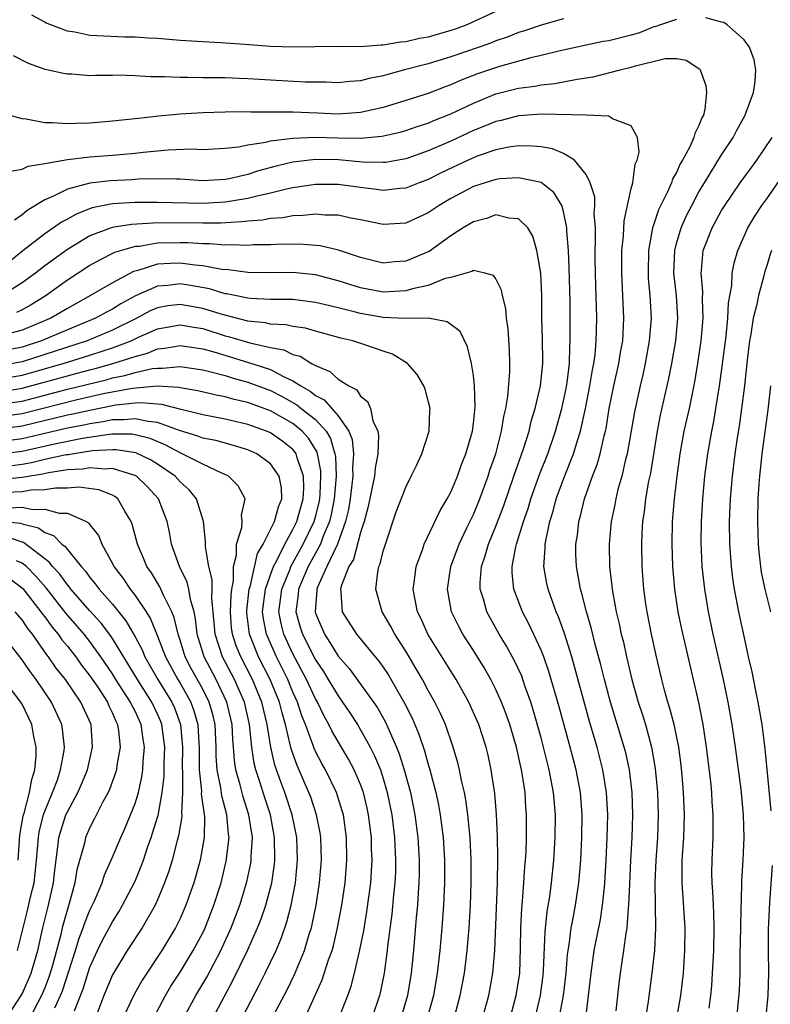
# Model space of a CAD drawing. Units: inches. Extents: x 2637000 to 2639952, y 1485000 to 1488000.
# Drawn here: x 2638589 to 2638655, y 1485452 to 1485539 of the extents above; entities that cross this region are included whole.
import ezdxf

# ---------------------------------------------------------------- set-up
doc = ezdxf.new("R2010")
doc.units = ezdxf.units.IN
doc.header["$MEASUREMENT"] = 0
doc.layers.add('LD26371485_2ft', color=222, linetype='Continuous')

msp = doc.modelspace()

# ---------------------------------------------------------------- linework, layer by layer
at = {"layer": 'LD26371485_2ft'}
for points, elevation in [([(2638647, 1485539.448), (2638645.59, 1485539), (2638645.168, 1485538.832), (2638645, 1485538.799), (2638643.716, 1485538.284), (2638643, 1485538.066), (2638641, 1485537.581), (2638640.501, 1485537.5), (2638639, 1485537.202), (2638636.694, 1485536.693), (2638635, 1485536.277), (2638634.078, 1485536.078), (2638631.3, 1485535.3), (2638629.365, 1485534.636), (2638627.911, 1485534.089), (2638627, 1485533.669), (2638626.498, 1485533.502), (2638625, 1485532.911), (2638623, 1485532.279), (2638621, 1485531.678), (2638619, 1485531.222), (2638617, 1485531.09), (2638615.172, 1485531.172), (2638613, 1485531.248), (2638609.259, 1485531.259), (2638609, 1485531.274), (2638607, 1485531.251), (2638605, 1485531.186), (2638603, 1485531.073), (2638601.106, 1485530.894), (2638599.301, 1485530.699), (2638599, 1485530.653), (2638597, 1485530.446), (2638595, 1485530.292), (2638593.737, 1485530.263), (2638593, 1485530.211), (2638591.683, 1485530.317), (2638591, 1485530.299), (2638589.362, 1485530.638), (2638589, 1485530.664), (2638587.803, 1485531)], 9524), ([(2638637, 1485539.517), (2638635, 1485538.971), (2638633.54, 1485538.46), (2638633, 1485538.304), (2638632.069, 1485537.931), (2638631, 1485537.566), (2638630.599, 1485537.401), (2638629.498, 1485537), (2638627, 1485536.142), (2638625, 1485535.544), (2638622.905, 1485535), (2638621.406, 1485534.594), (2638621, 1485534.465), (2638619.766, 1485534.234), (2638619, 1485534.021), (2638618.032, 1485533.968), (2638617, 1485533.865), (2638615.909, 1485533.909), (2638614.088, 1485533.912), (2638611, 1485534.073), (2638609, 1485534.212), (2638608.227, 1485534.227), (2638607, 1485534.281), (2638605, 1485534.286), (2638603.68, 1485534.32), (2638603, 1485534.31), (2638601.607, 1485534.393), (2638600.371, 1485534.371), (2638599, 1485534.473), (2638597.479, 1485534.521), (2638597, 1485534.494), (2638595.487, 1485534.513), (2638595, 1485534.484), (2638593.391, 1485534.609), (2638593, 1485534.618), (2638592.674, 1485534.674), (2638591.043, 1485535.043), (2638589.56, 1485535.56), (2638588.231, 1485536.231)], 9526), ([(2638631, 1485540.169), (2638628.423, 1485539), (2638627.392, 1485538.608), (2638627, 1485538.477), (2638625, 1485537.909), (2638624.229, 1485537.771), (2638623, 1485537.488), (2638622.547, 1485537.453), (2638621, 1485537.181), (2638620.816, 1485537.184), (2638619, 1485537.052), (2638616.924, 1485537.076), (2638614.948, 1485537.052), (2638613, 1485537.001), (2638611, 1485537.078), (2638608.741, 1485537.259), (2638606.597, 1485537.403), (2638605, 1485537.476), (2638603, 1485537.608), (2638601, 1485537.774), (2638600.198, 1485537.802), (2638599, 1485537.9), (2638598.105, 1485537.895), (2638595, 1485538.055), (2638593.657, 1485538.343), (2638593, 1485538.427), (2638591.526, 1485539), (2638591.137, 1485539.137), (2638591, 1485539.232), (2638589.85, 1485539.85)], 9528), ([(2638647.032, 1485451), (2638647.375, 1485453), (2638647.612, 1485455), (2638647.751, 1485457), (2638647.762, 1485459), (2638647.499, 1485463), (2638647.521, 1485464.479), (2638647.515, 1485465), (2638647.652, 1485467), (2638647.712, 1485469), (2638647.625, 1485471), (2638647.502, 1485472.498), (2638647.413, 1485473.413), (2638647.206, 1485475), (2638646.788, 1485477), (2638646.425, 1485478.425), (2638646.234, 1485479), (2638645.938, 1485480.062), (2638645.7, 1485481), (2638645.232, 1485483), (2638644.789, 1485485), (2638644.393, 1485487), (2638644.289, 1485487.711), (2638644.116, 1485489), (2638643.965, 1485491), (2638643.924, 1485493), (2638643.961, 1485493.961), (2638644.025, 1485495), (2638644.163, 1485495.837), (2638644.3, 1485497), (2638644.563, 1485498.563), (2638644.717, 1485499.283), (2638645.31, 1485503), (2638645.592, 1485504.408), (2638646.334, 1485507.666), (2638646.59, 1485509), (2638646.933, 1485511), (2638647.115, 1485513), (2638647.004, 1485515.004), (2638646.779, 1485517), (2638646.843, 1485519), (2638647, 1485519.605), (2638647.407, 1485521), (2638647.901, 1485522.099), (2638648.36, 1485523), (2638649, 1485524.185), (2638649.481, 1485525), (2638651, 1485527.462), (2638652.029, 1485529), (2638652.343, 1485529.657), (2638653.095, 1485531), (2638653.163, 1485531.164), (2638653.826, 1485533), (2638653.993, 1485533.993), (2638654.048, 1485535), (2638653.889, 1485535.889), (2638653.474, 1485537), (2638653, 1485537.649), (2638651.489, 1485539), (2638651.19, 1485539.189), (2638651, 1485539.227), (2638649.614, 1485539.614)], 9524), ([(2638587.975, 1485526.025), (2638589, 1485526.199), (2638589.525, 1485526.475), (2638591, 1485526.695), (2638593, 1485527.056), (2638595, 1485527.309), (2638597, 1485527.458), (2638599, 1485527.631), (2638599.716, 1485527.716), (2638601.927, 1485527.927), (2638604.003, 1485528.003), (2638605, 1485527.957), (2638607, 1485528.052), (2638608.187, 1485528.187), (2638609, 1485528.363), (2638610.595, 1485528.595), (2638611, 1485528.706), (2638613, 1485528.952), (2638614.961, 1485529.039), (2638616.979, 1485528.98), (2638619, 1485528.942), (2638620.885, 1485529.115), (2638622.504, 1485529.496), (2638623, 1485529.634), (2638624.012, 1485529.988), (2638625, 1485530.291), (2638625.497, 1485530.504), (2638627, 1485531.091), (2638629, 1485532.055), (2638631, 1485532.868), (2638633, 1485533.378), (2638634.441, 1485533.559), (2638635, 1485533.676), (2638636.215, 1485533.785), (2638638.188, 1485534.188), (2638639.605, 1485534.395), (2638641.999, 1485535), (2638643, 1485535.236), (2638643.361, 1485535.361), (2638645.998, 1485535.998), (2638647, 1485536.014), (2638647.866, 1485535.866), (2638649, 1485535.133), (2638649.072, 1485535.072), (2638649.115, 1485535), (2638649.617, 1485533.617), (2638649.678, 1485533), (2638649.509, 1485531.509), (2638649.388, 1485531), (2638649.253, 1485530.747), (2638649, 1485530.068), (2638648.637, 1485529.363), (2638648.553, 1485529), (2638648.183, 1485528.184), (2638647.542, 1485527), (2638647.334, 1485526.666), (2638647, 1485525.919), (2638646.657, 1485525.343), (2638646.548, 1485525), (2638646.21, 1485524.21), (2638645.412, 1485522.587), (2638645, 1485521.329), (2638644.908, 1485521.092), (2638644.89, 1485521), (2638644.518, 1485519), (2638644.479, 1485517), (2638644.508, 1485516.508), (2638644.644, 1485515), (2638644.746, 1485513), (2638644.589, 1485511), (2638644.229, 1485509), (2638644.011, 1485507.989), (2638643.772, 1485507), (2638643.279, 1485504.721), (2638642.64, 1485501), (2638642.497, 1485500.497), (2638642.16, 1485499), (2638641.816, 1485497.816), (2638641.617, 1485497), (2638641.528, 1485496.472), (2638641.208, 1485495), (2638641.031, 1485493), (2638641.069, 1485491), (2638641.276, 1485489.276), (2638641.297, 1485489), (2638641.35, 1485488.65), (2638641.666, 1485487), (2638641.929, 1485485.929), (2638642.112, 1485485), (2638642.294, 1485484.294), (2638642.572, 1485483), (2638643.041, 1485481), (2638643.607, 1485479), (2638643.952, 1485477.952), (2638644.243, 1485477), (2638644.797, 1485475), (2638645.121, 1485473.121), (2638645.32, 1485471), (2638645.391, 1485469), (2638645.316, 1485467), (2638645.165, 1485465), (2638645.088, 1485463), (2638645.146, 1485459), (2638645.055, 1485457), (2638644.825, 1485455), (2638644.48, 1485452.48), (2638644.254, 1485451)], 9522), ([(2638641.661, 1485451.661), (2638641.915, 1485454.085), (2638642.034, 1485455), (2638642.345, 1485457), (2638642.542, 1485458.542), (2638642.63, 1485459), (2638642.754, 1485460.754), (2638642.791, 1485461), (2638642.861, 1485462.861), (2638642.965, 1485465), (2638643.085, 1485467), (2638643.148, 1485469), (2638643.068, 1485471), (2638642.825, 1485473), (2638642.504, 1485474.504), (2638642.377, 1485475), (2638641.166, 1485479), (2638640.622, 1485481), (2638640.299, 1485482.299), (2638639.776, 1485484.224), (2638639.477, 1485485.477), (2638639.032, 1485487), (2638638.617, 1485488.617), (2638638.489, 1485489), (2638638.128, 1485491), (2638638.094, 1485492.094), (2638638.087, 1485493), (2638638.215, 1485493.785), (2638638.342, 1485495), (2638638.493, 1485495.507), (2638638.84, 1485497), (2638639.553, 1485499), (2638639.965, 1485500.035), (2638640.236, 1485501), (2638640.595, 1485502.595), (2638640.708, 1485503), (2638640.762, 1485503.238), (2638641.049, 1485505), (2638641.45, 1485507), (2638641.898, 1485509), (2638642.042, 1485509.958), (2638642.233, 1485511), (2638642.337, 1485513), (2638642.145, 1485517), (2638642.16, 1485519), (2638642.305, 1485520.305), (2638642.366, 1485521.634), (2638643, 1485524.497), (2638643.133, 1485525), (2638643.346, 1485526.654), (2638643.515, 1485527), (2638643.696, 1485527.696), (2638643.56, 1485529), (2638643, 1485530.048), (2638641.335, 1485530.665), (2638641, 1485530.897), (2638638.993, 1485530.993), (2638635.062, 1485531.062), (2638633, 1485530.926), (2638631.471, 1485530.529), (2638631, 1485530.437), (2638629.998, 1485530.002), (2638629, 1485529.617), (2638627, 1485528.686), (2638625, 1485527.829), (2638623.188, 1485527.188), (2638623, 1485527.124), (2638621.195, 1485526.805), (2638621, 1485526.786), (2638619.169, 1485526.831), (2638617.028, 1485527.027), (2638615, 1485527.058), (2638613, 1485526.816), (2638611.528, 1485526.472), (2638609.947, 1485526.053), (2638609, 1485525.741), (2638607.344, 1485525.344), (2638607, 1485525.276), (2638605, 1485525.183), (2638603, 1485525.318), (2638602.69, 1485525.31), (2638601, 1485525.361), (2638599.318, 1485525.318), (2638598.727, 1485525.273), (2638596.819, 1485525.181), (2638595, 1485524.966), (2638593, 1485524.43), (2638591.836, 1485523.836), (2638591, 1485523.497), (2638589.446, 1485522.553), (2638589, 1485522.16), (2638588.311, 1485521.689)], 9520), ([(2638649.89, 1485451.89), (2638650.048, 1485453), (2638650.129, 1485453.871), (2638650.205, 1485455), (2638650.305, 1485457), (2638650.341, 1485459), (2638650.315, 1485460.315), (2638650.271, 1485461), (2638650.223, 1485462.223), (2638650.157, 1485463), (2638650.146, 1485463.854), (2638650.157, 1485465), (2638650.257, 1485467), (2638650.268, 1485469), (2638650.177, 1485470.177), (2638650.131, 1485471), (2638650.042, 1485471.958), (2638649.675, 1485475), (2638649.363, 1485477), (2638648.975, 1485478.975), (2638647.465, 1485485.465), (2638647.151, 1485487), (2638646.857, 1485489), (2638646.684, 1485491), (2638646.612, 1485493), (2638646.661, 1485495), (2638646.836, 1485497), (2638647.074, 1485499), (2638647.34, 1485501), (2638647.699, 1485503), (2638648.146, 1485505), (2638648.633, 1485507.367), (2638648.904, 1485509), (2638649.195, 1485511), (2638649.366, 1485513), (2638649.306, 1485514.693), (2638649.333, 1485515.333), (2638649.181, 1485517), (2638649.218, 1485517.217), (2638649.383, 1485519), (2638650.159, 1485521), (2638651, 1485522.543), (2638651.277, 1485523), (2638652.642, 1485525), (2638653.64, 1485526.36), (2638654.133, 1485527), (2638655.501, 1485529)], 9526), ([(2638638.953, 1485451), (2638639.215, 1485453), (2638639.427, 1485455), (2638639.708, 1485457), (2638640.259, 1485459.74), (2638640.454, 1485461), (2638640.612, 1485462.612), (2638640.666, 1485463), (2638640.777, 1485465), (2638640.864, 1485467), (2638640.903, 1485469), (2638640.794, 1485471), (2638640.473, 1485473), (2638639.959, 1485475), (2638639.289, 1485477.289), (2638637.716, 1485483), (2638637.074, 1485485.074), (2638636.542, 1485486.542), (2638636.336, 1485487), (2638635.615, 1485489), (2638635.51, 1485489.51), (2638635.253, 1485491), (2638635.375, 1485492.625), (2638635.372, 1485493), (2638635.439, 1485493.439), (2638635.786, 1485495), (2638636.077, 1485495.923), (2638636.351, 1485497), (2638637.134, 1485499.134), (2638637.884, 1485501), (2638638.246, 1485502.246), (2638638.494, 1485503), (2638638.934, 1485505), (2638639.328, 1485507), (2638639.557, 1485508.443), (2638639.673, 1485509), (2638639.785, 1485509.785), (2638639.887, 1485511), (2638639.921, 1485511.921), (2638639.933, 1485513), (2638639.919, 1485514.081), (2638639.854, 1485515.854), (2638639.799, 1485518.201), (2638639.799, 1485519), (2638639.831, 1485519.831), (2638639.815, 1485521), (2638639.72, 1485522.28), (2638639.758, 1485523), (2638639.751, 1485523.751), (2638639.366, 1485525), (2638639, 1485525.725), (2638637.949, 1485527), (2638637, 1485527.584), (2638636.003, 1485528.003), (2638635, 1485528.17), (2638634.248, 1485528.248), (2638633, 1485528.258), (2638632.139, 1485528.139), (2638631, 1485527.912), (2638629.344, 1485527.344), (2638629, 1485527.212), (2638628.528, 1485527), (2638626.13, 1485525.87), (2638625, 1485525.293), (2638624.202, 1485525), (2638623, 1485524.516), (2638622.484, 1485524.484), (2638621, 1485524.325), (2638620.413, 1485524.413), (2638619, 1485524.572), (2638617, 1485524.844), (2638615, 1485524.845), (2638613, 1485524.538), (2638612.432, 1485524.432), (2638611, 1485524.064), (2638609.817, 1485523.817), (2638609, 1485523.592), (2638607, 1485523.267), (2638605, 1485523.166), (2638601, 1485523.249), (2638599, 1485523.243), (2638597, 1485523.14), (2638595.212, 1485522.788), (2638593.77, 1485522.23), (2638593, 1485521.785), (2638592.484, 1485521.516), (2638591.77, 1485521), (2638591, 1485520.475), (2638589.043, 1485518.957), (2638587.939, 1485518.061)], 9518), ([(2638652.359, 1485451), (2638652.579, 1485453.421), (2638652.637, 1485455), (2638652.653, 1485456.653), (2638652.709, 1485459), (2638652.704, 1485459.296), (2638652.807, 1485462.807), (2638652.802, 1485463.198), (2638652.904, 1485465), (2638652.992, 1485467), (2638652.945, 1485469), (2638652.727, 1485471.273), (2638652.239, 1485475), (2638651.946, 1485477), (2638651.594, 1485479), (2638651.175, 1485481), (2638650.266, 1485485), (2638649.84, 1485487), (2638649.505, 1485489), (2638649.295, 1485491), (2638649.2, 1485493.2), (2638649.22, 1485495), (2638649.338, 1485497), (2638649.527, 1485499), (2638649.784, 1485501), (2638650.127, 1485503), (2638650.282, 1485503.718), (2638650.499, 1485505), (2638650.823, 1485507), (2638651, 1485508.287), (2638651.402, 1485511.401), (2638651.566, 1485513), (2638651.627, 1485514.373), (2638651.901, 1485515.901), (2638651.949, 1485517), (2638652.109, 1485517.891), (2638652.43, 1485519), (2638653.327, 1485521), (2638653.945, 1485522.055), (2638654.582, 1485523), (2638655, 1485523.566), (2638656.411, 1485525.588)], 9528), ([(2638636.617, 1485451), (2638636.984, 1485453.015), (2638637.219, 1485455), (2638637.355, 1485456.645), (2638637.398, 1485457), (2638637.483, 1485457.483), (2638637.678, 1485459), (2638637.849, 1485459.849), (2638638.054, 1485461), (2638638.356, 1485463), (2638638.521, 1485465), (2638638.612, 1485467), (2638638.637, 1485469), (2638638.484, 1485471), (2638638.105, 1485473), (2638637.577, 1485475), (2638636.592, 1485478.592), (2638635.696, 1485481.696), (2638635.237, 1485483), (2638635, 1485483.608), (2638633.926, 1485485.925), (2638633.352, 1485487), (2638632.586, 1485489), (2638632.433, 1485490.433), (2638632.432, 1485491), (2638632.766, 1485492.765), (2638632.828, 1485493), (2638633.452, 1485495), (2638633.848, 1485496.152), (2638634.089, 1485497), (2638634.848, 1485499.152), (2638635.588, 1485501), (2638636.276, 1485503), (2638636.834, 1485505), (2638637.221, 1485506.779), (2638637.313, 1485507.313), (2638637.517, 1485509), (2638637.538, 1485510.462), (2638637.582, 1485511), (2638637.568, 1485514.432), (2638637.502, 1485517.503), (2638637.423, 1485519), (2638637.292, 1485520.708), (2638637.288, 1485521), (2638637, 1485522.456), (2638636.838, 1485523), (2638636.128, 1485524.128), (2638635, 1485525.011), (2638633, 1485525.449), (2638631.343, 1485525.343), (2638631, 1485525.297), (2638630.032, 1485525), (2638629, 1485524.658), (2638627, 1485523.591), (2638625.977, 1485523), (2638625, 1485522.338), (2638623, 1485521.434), (2638621, 1485521.317), (2638619, 1485521.726), (2638618.126, 1485521.874), (2638617, 1485522.118), (2638615.864, 1485522.136), (2638615, 1485522.216), (2638613.911, 1485522.089), (2638613, 1485522.078), (2638612.097, 1485521.903), (2638611, 1485521.839), (2638610.307, 1485521.693), (2638609, 1485521.607), (2638608.473, 1485521.527), (2638606.569, 1485521.431), (2638605, 1485521.412), (2638602.562, 1485521.438), (2638600.586, 1485521.414), (2638598.698, 1485521.302), (2638596.966, 1485521.034), (2638595, 1485520.295), (2638593, 1485519.093), (2638591, 1485517.647), (2638590.169, 1485517), (2638589, 1485516.134), (2638587.212, 1485515)], 9516), ([(2638634.463, 1485451), (2638634.941, 1485453), (2638635.185, 1485454.815), (2638635.223, 1485455.223), (2638635.365, 1485458.635), (2638635.552, 1485460.448), (2638635.768, 1485461.768), (2638635.923, 1485463), (2638636.128, 1485465), (2638636.259, 1485467), (2638636.283, 1485469), (2638636.111, 1485471), (2638635.73, 1485473), (2638635.228, 1485475), (2638635, 1485475.841), (2638634.305, 1485478.304), (2638634.081, 1485479), (2638633.568, 1485480.432), (2638633.282, 1485481.281), (2638632.649, 1485482.65), (2638631.94, 1485483.941), (2638631.286, 1485485), (2638630.18, 1485487), (2638629.882, 1485488.118), (2638629.599, 1485489), (2638629.598, 1485489.597), (2638629.717, 1485491), (2638630.052, 1485491.948), (2638630.337, 1485493), (2638631, 1485494.584), (2638631.675, 1485496.325), (2638632.582, 1485499), (2638633.441, 1485501.441), (2638633.935, 1485503), (2638634.132, 1485503.868), (2638634.479, 1485505), (2638634.942, 1485507), (2638635.159, 1485509), (2638635.161, 1485509.161), (2638635.136, 1485511.136), (2638635.075, 1485513), (2638635.062, 1485515), (2638634.979, 1485516.979), (2638634.636, 1485519), (2638634.274, 1485520.274), (2638633.816, 1485521), (2638633, 1485521.809), (2638632.13, 1485521.87), (2638631, 1485522.165), (2638630.161, 1485521.839), (2638629, 1485521.551), (2638628.097, 1485521), (2638627, 1485520.285), (2638625.079, 1485518.921), (2638625, 1485518.885), (2638623, 1485518.046), (2638622.019, 1485517.981), (2638621, 1485517.891), (2638619, 1485518.383), (2638617.035, 1485519.035), (2638615.415, 1485519.415), (2638613.557, 1485519.557), (2638611.535, 1485519.535), (2638611, 1485519.502), (2638609.491, 1485519.491), (2638609, 1485519.454), (2638607.511, 1485519.511), (2638607, 1485519.482), (2638605.597, 1485519.597), (2638605, 1485519.59), (2638603.682, 1485519.682), (2638603, 1485519.687), (2638601, 1485519.636), (2638599.367, 1485519.367), (2638599, 1485519.344), (2638597.798, 1485519), (2638597.191, 1485518.808), (2638595.85, 1485518.15), (2638595, 1485517.664), (2638593, 1485516.368), (2638591.116, 1485515), (2638589.801, 1485514.199), (2638589, 1485513.75), (2638588.507, 1485513.493)], 9514), ([(2638655.417, 1485519), (2638655.311, 1485518.689), (2638655, 1485517.635), (2638654.841, 1485517.159), (2638654.751, 1485516.751), (2638654.268, 1485515), (2638654.101, 1485514.102), (2638653.804, 1485513), (2638653.588, 1485511.588), (2638653.473, 1485511), (2638653.273, 1485509.273), (2638653.034, 1485507), (2638652.782, 1485505), (2638652.564, 1485503.436), (2638652.394, 1485502.394), (2638652.191, 1485501), (2638651.937, 1485499), (2638651.762, 1485497), (2638651.684, 1485495), (2638651.711, 1485493), (2638651.777, 1485492.223), (2638651.848, 1485491), (2638651.97, 1485489.969), (2638652.119, 1485489), (2638652.511, 1485487), (2638653, 1485484.692), (2638653.37, 1485483), (2638653.678, 1485481.678), (2638654.01, 1485479.99), (2638654.222, 1485479), (2638654.56, 1485477), (2638654.845, 1485474.845), (2638655.024, 1485473.024), (2638655.362, 1485469.362)], 9530), ([(2638632.245, 1485451), (2638632.791, 1485453), (2638633.11, 1485455), (2638633.187, 1485457.187), (2638633.207, 1485459), (2638633.288, 1485460.712), (2638633.359, 1485461.359), (2638633.479, 1485463), (2638633.563, 1485464.437), (2638633.622, 1485465), (2638633.669, 1485465.669), (2638633.716, 1485467), (2638633.72, 1485469), (2638633.662, 1485469.662), (2638633.576, 1485471), (2638633.333, 1485472.667), (2638633.271, 1485473), (2638632.817, 1485475), (2638632.224, 1485477), (2638631.914, 1485477.914), (2638631.5, 1485479), (2638631, 1485480.126), (2638630.559, 1485481), (2638629.994, 1485481.993), (2638629, 1485483.57), (2638628.076, 1485485), (2638627.699, 1485485.699), (2638627.059, 1485487), (2638626.696, 1485489), (2638627.012, 1485491), (2638627.732, 1485493), (2638628.424, 1485494.424), (2638628.788, 1485495.212), (2638629, 1485495.623), (2638629.58, 1485497), (2638630.311, 1485499), (2638630.47, 1485499.53), (2638630.977, 1485501), (2638631.503, 1485503), (2638631.708, 1485504.292), (2638631.884, 1485505), (2638632.064, 1485506.064), (2638632.242, 1485508.242), (2638632.244, 1485509), (2638632.211, 1485510.211), (2638632.073, 1485512.073), (2638631.926, 1485513), (2638631.865, 1485513.865), (2638631.568, 1485515), (2638631.487, 1485515.487), (2638631, 1485516.476), (2638630.787, 1485516.786), (2638630.013, 1485517), (2638629, 1485517.237), (2638628.862, 1485517.138), (2638627, 1485516.613), (2638626.51, 1485516.51), (2638625, 1485515.902), (2638623.598, 1485515.598), (2638623, 1485515.413), (2638621, 1485515.319), (2638619, 1485515.688), (2638617, 1485516.312), (2638615, 1485516.839), (2638613, 1485517.052), (2638610.971, 1485517.029), (2638609, 1485517.048), (2638607.274, 1485517.274), (2638606.686, 1485517.314), (2638605, 1485517.636), (2638604.312, 1485517.688), (2638603, 1485517.876), (2638602.151, 1485517.849), (2638601, 1485517.779), (2638599.239, 1485517.239), (2638598.855, 1485517.145), (2638597, 1485516.149), (2638595.061, 1485515), (2638593, 1485513.873), (2638591.542, 1485513), (2638589, 1485511.931), (2638587.556, 1485511.556)], 9512), ([(2638629.812, 1485451), (2638630.362, 1485453), (2638630.732, 1485455), (2638630.89, 1485457), (2638631.122, 1485463), (2638631.158, 1485465.158), (2638631.129, 1485467.129), (2638631.04, 1485469.04), (2638630.89, 1485470.89), (2638630.585, 1485473), (2638630.299, 1485474.299), (2638630.128, 1485475), (2638629.471, 1485477), (2638629.334, 1485477.334), (2638628.589, 1485479), (2638627.47, 1485481), (2638624.974, 1485485), (2638624.361, 1485486.361), (2638624.04, 1485487), (2638623.793, 1485488.207), (2638623.661, 1485489), (2638623.788, 1485489.788), (2638623.929, 1485491), (2638624.474, 1485492.474), (2638624.641, 1485493), (2638626.041, 1485495.959), (2638626.687, 1485497), (2638627, 1485497.584), (2638627.597, 1485499), (2638627.959, 1485500.041), (2638628.334, 1485501), (2638628.911, 1485503), (2638629, 1485503.662), (2638629.165, 1485505.165), (2638629.109, 1485507), (2638629, 1485507.937), (2638628.828, 1485509), (2638628.469, 1485510.468), (2638627.814, 1485511.814), (2638626.688, 1485512.688), (2638624.998, 1485512.998), (2638623, 1485512.981), (2638621, 1485513.076), (2638619, 1485513.409), (2638618.431, 1485513.569), (2638617, 1485513.913), (2638615.77, 1485514.23), (2638615, 1485514.407), (2638613, 1485514.65), (2638612.671, 1485514.671), (2638611, 1485514.667), (2638609.251, 1485514.749), (2638609, 1485514.778), (2638607.152, 1485515.152), (2638607, 1485515.17), (2638605.596, 1485515.596), (2638603.906, 1485515.906), (2638603, 1485516.034), (2638601.904, 1485515.904), (2638601, 1485515.848), (2638599.03, 1485514.97), (2638597.731, 1485514.269), (2638597, 1485513.804), (2638596.464, 1485513.536), (2638595.511, 1485513), (2638593, 1485511.97), (2638590.718, 1485511), (2638589, 1485510.442), (2638587, 1485510.043)], 9510), ([(2638627.294, 1485451), (2638627.831, 1485453), (2638628.198, 1485455), (2638628.442, 1485457), (2638628.614, 1485459), (2638628.74, 1485461), (2638628.804, 1485463), (2638628.793, 1485465), (2638628.701, 1485467), (2638628.513, 1485469), (2638628.335, 1485470.335), (2638628.205, 1485471), (2638627.957, 1485472.043), (2638627.777, 1485473), (2638627.629, 1485473.629), (2638627.219, 1485475), (2638626.513, 1485477), (2638626.052, 1485478.052), (2638625.585, 1485479), (2638625, 1485480.035), (2638624.483, 1485481), (2638623.94, 1485481.94), (2638623, 1485483.499), (2638622.036, 1485485), (2638621.686, 1485485.686), (2638620.907, 1485487), (2638620.345, 1485489), (2638620.515, 1485490.515), (2638620.63, 1485491), (2638620.746, 1485491.255), (2638621, 1485492.357), (2638621.196, 1485493), (2638622.158, 1485495.842), (2638623, 1485498.036), (2638623.496, 1485499), (2638623.96, 1485499.96), (2638624.433, 1485501), (2638625.08, 1485503), (2638625.148, 1485504.852), (2638625.165, 1485505), (2638625, 1485505.691), (2638624.71, 1485506.71), (2638624.6, 1485507), (2638624.026, 1485508.026), (2638623.163, 1485509), (2638621.826, 1485509.826), (2638621, 1485510.072), (2638619.371, 1485510.629), (2638618.831, 1485510.831), (2638618.299, 1485511), (2638617.24, 1485511.24), (2638615, 1485511.846), (2638614.105, 1485512.105), (2638613, 1485512.264), (2638612.401, 1485512.401), (2638611, 1485512.483), (2638610.58, 1485512.58), (2638609, 1485512.748), (2638606.647, 1485513.353), (2638605, 1485513.872), (2638603, 1485514.223), (2638601.905, 1485514.095), (2638601, 1485513.933), (2638600.349, 1485513.651), (2638599.161, 1485513), (2638597, 1485511.932), (2638594.751, 1485511), (2638589, 1485509.14), (2638587, 1485508.784)], 9508), ([(2638587, 1485507.626), (2638589, 1485507.955), (2638592.643, 1485509), (2638595, 1485509.73), (2638596.09, 1485510.09), (2638597, 1485510.371), (2638598.652, 1485511), (2638599.315, 1485511.316), (2638601, 1485512.074), (2638603, 1485512.423), (2638604.207, 1485512.206), (2638605, 1485512.084), (2638607, 1485511.454), (2638607.366, 1485511.366), (2638609.175, 1485510.825), (2638611, 1485510.419), (2638612.193, 1485510.193), (2638613, 1485509.798), (2638613.631, 1485509.631), (2638614.654, 1485509), (2638615, 1485508.803), (2638616.271, 1485508.272), (2638617, 1485507.591), (2638617.944, 1485507), (2638618.655, 1485506.655), (2638619, 1485506.085), (2638619.611, 1485505.61), (2638619.863, 1485505), (2638620.091, 1485503.909), (2638620.516, 1485503), (2638620.588, 1485502.588), (2638620.523, 1485501), (2638620.286, 1485499.714), (2638620.221, 1485499), (2638620.039, 1485498.038), (2638619.672, 1485496.328), (2638619.33, 1485495), (2638619, 1485494.008), (2638618.358, 1485491.642), (2638617.968, 1485491), (2638617.275, 1485489.275), (2638617.211, 1485489), (2638617.261, 1485488.739), (2638617.364, 1485487), (2638618.643, 1485485), (2638620.284, 1485483), (2638620.618, 1485482.618), (2638621, 1485482.08), (2638621.435, 1485481.435), (2638622.906, 1485478.906), (2638623.565, 1485477.565), (2638624.163, 1485476.163), (2638624.672, 1485474.672), (2638625, 1485473.48), (2638625.119, 1485473.119), (2638625.67, 1485471), (2638625.905, 1485469.905), (2638626.067, 1485469), (2638626.322, 1485467), (2638626.442, 1485465), (2638626.444, 1485463), (2638626.348, 1485461), (2638626.2, 1485459), (2638626.027, 1485457), (2638625.799, 1485455), (2638625.452, 1485453), (2638624.895, 1485451)], 9506), ([(2638587, 1485506.488), (2638589, 1485506.793), (2638593, 1485507.907), (2638593.875, 1485508.125), (2638595, 1485508.437), (2638595.456, 1485508.545), (2638597.02, 1485508.981), (2638599, 1485509.622), (2638600.097, 1485509.903), (2638601, 1485510.287), (2638601.649, 1485510.35), (2638603, 1485510.593), (2638605, 1485510.286), (2638605.986, 1485510.014), (2638609.355, 1485509), (2638611, 1485508.452), (2638612.172, 1485507.828), (2638613, 1485507.463), (2638613.689, 1485507), (2638614.532, 1485506.532), (2638615, 1485506.146), (2638615.761, 1485505.761), (2638617, 1485504.35), (2638617.95, 1485503), (2638618.248, 1485502.248), (2638618.37, 1485501), (2638618.283, 1485499.717), (2638618.311, 1485499), (2638618.236, 1485498.236), (2638618.083, 1485497), (2638617.929, 1485496.071), (2638617.675, 1485495), (2638616.939, 1485493), (2638616.005, 1485491), (2638615.167, 1485489.167), (2638615.107, 1485489), (2638615.111, 1485488.889), (2638614.96, 1485487), (2638615, 1485486.871), (2638615.799, 1485485), (2638616.283, 1485484.283), (2638617, 1485483.076), (2638617.98, 1485481.98), (2638620.152, 1485479), (2638620.497, 1485478.497), (2638621.211, 1485477.212), (2638621.521, 1485476.479), (2638622.194, 1485475), (2638622.43, 1485474.429), (2638622.875, 1485473), (2638623.412, 1485471), (2638623.811, 1485469), (2638624.075, 1485467), (2638624.193, 1485465), (2638624.188, 1485463.812), (2638624.171, 1485463), (2638624.099, 1485462.099), (2638624.036, 1485461), (2638623.926, 1485459.926), (2638623.689, 1485457), (2638623.552, 1485455.553), (2638623.495, 1485455), (2638623.159, 1485453), (2638622.553, 1485451)], 9504), ([(2638587, 1485505.374), (2638589, 1485505.666), (2638593, 1485506.72), (2638596.445, 1485507.555), (2638597, 1485507.71), (2638598.086, 1485507.914), (2638599, 1485508.183), (2638600.542, 1485508.542), (2638601, 1485508.587), (2638601.434, 1485508.566), (2638603, 1485508.732), (2638605, 1485508.433), (2638605.734, 1485508.266), (2638607, 1485507.918), (2638607.702, 1485507.702), (2638609, 1485507.35), (2638611, 1485506.588), (2638612.055, 1485506.055), (2638613.335, 1485505.336), (2638613.742, 1485505), (2638615, 1485504.017), (2638615.941, 1485503), (2638616.34, 1485502.34), (2638616.722, 1485501), (2638616.765, 1485500.765), (2638616.827, 1485499), (2638616.667, 1485497), (2638616.394, 1485495.606), (2638616.242, 1485495), (2638615.686, 1485493.686), (2638615.441, 1485493), (2638614.355, 1485491), (2638613.498, 1485489), (2638613.47, 1485488.53), (2638613.268, 1485487), (2638613.643, 1485485.643), (2638613.849, 1485485), (2638615, 1485482.741), (2638615.704, 1485481.704), (2638616.137, 1485481), (2638617, 1485479.539), (2638617.402, 1485479), (2638618.044, 1485478.044), (2638618.719, 1485477), (2638619, 1485476.544), (2638619.86, 1485475), (2638620.244, 1485474.244), (2638620.751, 1485473), (2638621, 1485472.234), (2638621.361, 1485471), (2638621.762, 1485469), (2638622.008, 1485467), (2638622.101, 1485465), (2638622.08, 1485463.92), (2638622.04, 1485463), (2638621.926, 1485461.926), (2638621.776, 1485460.224), (2638621.376, 1485457.376), (2638621.342, 1485457), (2638621.087, 1485455), (2638620.747, 1485453.253), (2638620.682, 1485453), (2638619.991, 1485451)], 9502), ([(2638617.064, 1485451), (2638617.858, 1485453), (2638618.166, 1485453.834), (2638618.461, 1485455), (2638618.936, 1485457.064), (2638619.275, 1485458.725), (2638619.565, 1485460.435), (2638619.898, 1485463), (2638619.973, 1485464.028), (2638620.016, 1485465), (2638619.977, 1485465.978), (2638619.961, 1485467), (2638619.714, 1485469), (2638619.589, 1485469.589), (2638619.248, 1485471), (2638619, 1485471.693), (2638618.437, 1485473), (2638617.933, 1485473.933), (2638616.443, 1485476.443), (2638616.189, 1485477), (2638615.759, 1485477.759), (2638615.17, 1485479), (2638615, 1485479.29), (2638614.202, 1485481), (2638613, 1485483.261), (2638612.198, 1485485), (2638611.955, 1485485.955), (2638611.758, 1485487), (2638611.909, 1485488.091), (2638612.011, 1485489), (2638612.714, 1485490.714), (2638612.818, 1485491), (2638613.915, 1485493), (2638614.886, 1485495), (2638615, 1485495.398), (2638615.321, 1485496.679), (2638615.384, 1485497), (2638615.418, 1485497.419), (2638615.486, 1485499), (2638615.469, 1485499.469), (2638615.192, 1485501), (2638615.149, 1485501.149), (2638614.385, 1485502.385), (2638613.829, 1485503), (2638613, 1485503.666), (2638611, 1485504.784), (2638609, 1485505.531), (2638607.802, 1485505.802), (2638607, 1485506.042), (2638606.188, 1485506.189), (2638604.578, 1485506.578), (2638603, 1485506.844), (2638602.877, 1485506.877), (2638600.97, 1485506.97), (2638598.785, 1485506.785), (2638596.325, 1485506.325), (2638593.741, 1485505.741), (2638589, 1485504.544), (2638587, 1485504.266)], 9500), ([(2638655.334, 1485507), (2638655.103, 1485504.897), (2638654.583, 1485501), (2638654.434, 1485499.566), (2638654.361, 1485499), (2638654.3, 1485498.3), (2638654.218, 1485497), (2638654.174, 1485495), (2638654.237, 1485493), (2638654.299, 1485492.298), (2638654.444, 1485491), (2638654.519, 1485490.519), (2638654.826, 1485489), (2638655.33, 1485487)], 9532), ([(2638614.055, 1485451), (2638615.6, 1485454.4), (2638616.16, 1485456.16), (2638616.466, 1485457), (2638616.587, 1485457.413), (2638616.961, 1485459), (2638617.333, 1485461), (2638617.621, 1485463), (2638617.788, 1485465), (2638617.762, 1485467), (2638617.47, 1485469), (2638617.372, 1485469.372), (2638616.848, 1485471), (2638615.873, 1485473), (2638615.554, 1485473.554), (2638615, 1485474.612), (2638614.877, 1485474.877), (2638614.761, 1485475.239), (2638614.112, 1485477), (2638613.79, 1485477.789), (2638613.406, 1485479), (2638613, 1485479.885), (2638612.537, 1485481), (2638611.539, 1485483), (2638610.651, 1485485), (2638610.384, 1485486.384), (2638610.313, 1485487), (2638610.571, 1485489), (2638611, 1485490.272), (2638611.265, 1485491), (2638611.594, 1485491.594), (2638612.269, 1485493), (2638613, 1485494.278), (2638613.351, 1485495), (2638613.913, 1485497), (2638613.96, 1485497.96), (2638613.931, 1485499), (2638613.369, 1485500.631), (2638613.283, 1485501), (2638613.175, 1485501.175), (2638613, 1485501.368), (2638612.092, 1485502.092), (2638611, 1485502.854), (2638610.665, 1485503), (2638609, 1485503.595), (2638607, 1485504.062), (2638605, 1485504.438), (2638603.088, 1485504.912), (2638601.368, 1485505.368), (2638601, 1485505.386), (2638599.514, 1485505.514), (2638599, 1485505.472), (2638597.285, 1485505.285), (2638597, 1485505.234), (2638595, 1485504.838), (2638593.496, 1485504.504), (2638593, 1485504.411), (2638589, 1485503.43), (2638587, 1485503.162)], 9498), ([(2638611.346, 1485451.346), (2638612.476, 1485453.524), (2638613.132, 1485454.868), (2638614.023, 1485457), (2638614.454, 1485458.454), (2638614.637, 1485459), (2638614.713, 1485459.287), (2638615.051, 1485461), (2638615.35, 1485463), (2638615.519, 1485465), (2638615.468, 1485467), (2638615.407, 1485467.407), (2638615.095, 1485469), (2638614.576, 1485470.576), (2638614.419, 1485471), (2638613.367, 1485473.367), (2638612.844, 1485474.844), (2638612.768, 1485475.232), (2638612.347, 1485477), (2638612.036, 1485478.036), (2638611.797, 1485479), (2638610.969, 1485481), (2638609.96, 1485483), (2638609.14, 1485485), (2638608.907, 1485486.906), (2638608.904, 1485487.096), (2638609.134, 1485489), (2638609.202, 1485489.202), (2638609.853, 1485492.146), (2638610.351, 1485493), (2638611.373, 1485495), (2638611.71, 1485496.29), (2638612.017, 1485497), (2638611.977, 1485497.977), (2638611.787, 1485499), (2638611, 1485500.115), (2638609.794, 1485501), (2638609, 1485501.355), (2638607.737, 1485501.737), (2638606.156, 1485502.156), (2638605, 1485502.382), (2638604.562, 1485502.562), (2638602.946, 1485503.054), (2638601, 1485503.766), (2638600.159, 1485503.841), (2638599, 1485504.102), (2638598.01, 1485503.99), (2638597, 1485503.99), (2638596.177, 1485503.822), (2638595, 1485503.66), (2638594.46, 1485503.54), (2638593, 1485503.266), (2638589, 1485502.316), (2638587, 1485502.055)], 9496), ([(2638607, 1485448.137), (2638610.028, 1485453.972), (2638610.543, 1485455), (2638611.509, 1485457), (2638611.956, 1485458.044), (2638612.474, 1485459.526), (2638612.854, 1485461), (2638613.229, 1485463), (2638613.418, 1485465), (2638613.344, 1485467), (2638612.938, 1485469), (2638612.286, 1485471), (2638611.927, 1485471.927), (2638611.406, 1485473.405), (2638611.028, 1485475), (2638610.724, 1485477), (2638610.24, 1485479), (2638609.407, 1485481), (2638608.375, 1485483), (2638607.973, 1485483.973), (2638607.634, 1485485), (2638607.565, 1485485.565), (2638607.464, 1485487), (2638607.519, 1485488.481), (2638607.585, 1485489), (2638607.737, 1485489.737), (2638607.744, 1485491), (2638607.998, 1485491.998), (2638608.007, 1485493), (2638608.468, 1485494.468), (2638608.511, 1485495), (2638608.452, 1485495.548), (2638608.752, 1485497), (2638608.146, 1485498.147), (2638607.284, 1485499), (2638607.103, 1485499.103), (2638606.768, 1485499.232), (2638605, 1485500.062), (2638603.182, 1485501), (2638603, 1485501.069), (2638601.747, 1485501.747), (2638600.334, 1485502.335), (2638599, 1485502.674), (2638598.716, 1485502.716), (2638597, 1485502.717), (2638596.7, 1485502.7), (2638594.358, 1485502.358), (2638591.858, 1485501.858), (2638589, 1485501.202), (2638587, 1485500.947)], 9494), ([(2638605.889, 1485451), (2638607.67, 1485454.329), (2638608.973, 1485457), (2638609.869, 1485459), (2638610.189, 1485459.811), (2638610.585, 1485461), (2638611.116, 1485463), (2638611.365, 1485464.635), (2638611.399, 1485465), (2638611.374, 1485467), (2638610.998, 1485469), (2638610.506, 1485470.506), (2638610.061, 1485471.939), (2638609.705, 1485473), (2638609.568, 1485473.569), (2638609.36, 1485475), (2638609.158, 1485477), (2638608.698, 1485479), (2638607.821, 1485481), (2638606.77, 1485483), (2638606.105, 1485485), (2638606.027, 1485486.028), (2638605.803, 1485488.197), (2638605.841, 1485489), (2638605.846, 1485489.846), (2638605.549, 1485491), (2638605.236, 1485492.764), (2638605.255, 1485493.256), (2638605.061, 1485495), (2638604.444, 1485497), (2638603.801, 1485497.801), (2638603, 1485498.518), (2638602.574, 1485499), (2638601, 1485500.064), (2638600.427, 1485500.427), (2638599.08, 1485501.08), (2638597.342, 1485501.342), (2638597, 1485501.343), (2638595.243, 1485501.242), (2638593.59, 1485501), (2638593.089, 1485500.911), (2638592.89, 1485500.89), (2638591, 1485500.479), (2638589.811, 1485500.189), (2638589, 1485500.055), (2638588.068, 1485499.932)], 9492), ([(2638603.284, 1485451), (2638604.382, 1485453), (2638605.357, 1485454.643), (2638606.611, 1485457), (2638607.531, 1485459), (2638608.285, 1485461), (2638608.92, 1485463.08), (2638609.27, 1485464.729), (2638609.311, 1485465), (2638609.31, 1485465.309), (2638609.401, 1485467), (2638609.103, 1485469), (2638608.592, 1485470.592), (2638608.327, 1485471.673), (2638607.944, 1485473), (2638607.82, 1485473.82), (2638607.746, 1485475), (2638607.683, 1485475.683), (2638607.619, 1485477), (2638607.504, 1485477.504), (2638607.148, 1485479), (2638606.197, 1485481), (2638605.141, 1485483), (2638604.522, 1485485), (2638604.376, 1485486.376), (2638604.236, 1485487), (2638603.908, 1485488.092), (2638603.77, 1485489), (2638603.617, 1485489.617), (2638602.942, 1485491), (2638602.241, 1485493), (2638602.053, 1485494.053), (2638601.839, 1485495), (2638601.077, 1485497), (2638600.091, 1485498.091), (2638599.134, 1485499), (2638599, 1485499.078), (2638598.904, 1485499.096), (2638597, 1485499.684), (2638596.363, 1485499.637), (2638595, 1485499.747), (2638594.365, 1485499.635), (2638593, 1485499.564), (2638591.317, 1485499.317), (2638590.801, 1485499.199), (2638589, 1485498.89), (2638587, 1485498.672)], 9490), ([(2638600.636, 1485451), (2638601.706, 1485453), (2638602.18, 1485453.82), (2638603, 1485455.086), (2638604.158, 1485457), (2638605, 1485458.555), (2638605.212, 1485459), (2638605.995, 1485461), (2638606.627, 1485463), (2638607.093, 1485464.907), (2638607.334, 1485467), (2638607.289, 1485467.289), (2638607.149, 1485469), (2638606.685, 1485470.685), (2638606.596, 1485471.404), (2638606.271, 1485473), (2638606.196, 1485474.196), (2638606.189, 1485475), (2638606.092, 1485477), (2638605.886, 1485477.885), (2638605.568, 1485479), (2638605, 1485480.13), (2638603.986, 1485481.986), (2638603.454, 1485483), (2638603, 1485484.483), (2638602.823, 1485485), (2638602.485, 1485486.485), (2638602.267, 1485487), (2638601.518, 1485488.482), (2638601.206, 1485489.206), (2638600.449, 1485490.449), (2638600.062, 1485491), (2638599.761, 1485491.76), (2638599.21, 1485493), (2638598.76, 1485494.76), (2638598.667, 1485495), (2638598.089, 1485495.911), (2638597.483, 1485497), (2638597.217, 1485497.217), (2638597, 1485497.323), (2638595.805, 1485497.805), (2638594.023, 1485498.024), (2638593, 1485497.952), (2638591.96, 1485497.96), (2638591, 1485497.803), (2638589.757, 1485497.757), (2638589, 1485497.619), (2638587.552, 1485497.552)], 9488), ([(2638587.807, 1485496.193), (2638589, 1485496.255), (2638589.951, 1485496.049), (2638591, 1485496.1), (2638592.267, 1485495.734), (2638593, 1485495.725), (2638594.67, 1485495), (2638594.882, 1485494.882), (2638595, 1485494.708), (2638595.759, 1485493.759), (2638596.055, 1485493), (2638597, 1485491.277), (2638597.132, 1485491), (2638597.938, 1485489.938), (2638598.565, 1485489), (2638599, 1485488.446), (2638599.983, 1485487), (2638600.381, 1485486.381), (2638601, 1485484.833), (2638601.698, 1485483), (2638602.803, 1485481), (2638603, 1485480.676), (2638603.946, 1485479), (2638604.228, 1485478.228), (2638604.567, 1485477), (2638604.65, 1485475.35), (2638604.681, 1485475), (2638604.691, 1485473), (2638604.881, 1485471.119), (2638604.875, 1485470.876), (2638605.167, 1485468.832), (2638605.139, 1485467), (2638604.769, 1485465), (2638604.397, 1485463.603), (2638604.218, 1485463), (2638603.52, 1485461), (2638603, 1485459.838), (2638602.582, 1485459), (2638601.368, 1485457), (2638599.632, 1485454.368), (2638598.915, 1485453.085), (2638597.631, 1485450.369)], 9486), ([(2638587, 1485495.028), (2638588.837, 1485494.837), (2638589, 1485494.781), (2638590.432, 1485494.432), (2638591, 1485494.021), (2638591.763, 1485493.763), (2638592.504, 1485493), (2638592.793, 1485492.793), (2638593, 1485492.503), (2638594.24, 1485491), (2638594.609, 1485490.609), (2638595, 1485490.046), (2638595.48, 1485489.48), (2638595.816, 1485489), (2638597, 1485487.664), (2638598.199, 1485486.199), (2638599, 1485484.781), (2638599.626, 1485483.627), (2638599.875, 1485483), (2638601.033, 1485481), (2638602.266, 1485479), (2638602.488, 1485478.488), (2638603.031, 1485477), (2638603.211, 1485475), (2638603.189, 1485473.189), (2638603.212, 1485472.788), (2638603.201, 1485471), (2638603.127, 1485469.127), (2638603.146, 1485469), (2638603.144, 1485468.856), (2638602.861, 1485467.138), (2638602.741, 1485466.741), (2638602.281, 1485465), (2638601.991, 1485464.009), (2638601.628, 1485463), (2638601, 1485461.493), (2638600.777, 1485461), (2638599.643, 1485459), (2638598.318, 1485457), (2638597.079, 1485455), (2638597, 1485454.85), (2638596.244, 1485453), (2638595, 1485449.7)], 9484), ([(2638593.639, 1485451.639), (2638594.392, 1485453.608), (2638595, 1485455.519), (2638595.67, 1485457), (2638596.104, 1485457.896), (2638597, 1485459.539), (2638597.567, 1485460.433), (2638597.903, 1485461), (2638599, 1485463.138), (2638599.546, 1485464.454), (2638599.739, 1485465), (2638600.111, 1485466.111), (2638600.429, 1485467), (2638601, 1485468.815), (2638601.042, 1485468.958), (2638601.413, 1485471), (2638601.583, 1485472.416), (2638601.595, 1485473.595), (2638601.641, 1485475), (2638601.428, 1485476.572), (2638601.385, 1485477), (2638601.282, 1485477.281), (2638601, 1485477.93), (2638600.5, 1485479), (2638599.209, 1485481), (2638597, 1485484.633), (2638596.745, 1485485), (2638596, 1485486), (2638595, 1485487.078), (2638593.316, 1485489), (2638593.186, 1485489.186), (2638593, 1485489.384), (2638592.329, 1485490.329), (2638591.69, 1485491), (2638591.403, 1485491.403), (2638591, 1485491.692), (2638589.122, 1485493.122), (2638589, 1485493.151), (2638587.625, 1485493.624)], 9482), ([(2638591.903, 1485451.903), (2638592.398, 1485453), (2638592.567, 1485453.433), (2638593.711, 1485457), (2638594.01, 1485457.99), (2638594.408, 1485459), (2638594.548, 1485459.452), (2638595, 1485460.572), (2638595.405, 1485461.405), (2638596.088, 1485463), (2638596.305, 1485463.695), (2638596.896, 1485465), (2638597.729, 1485467), (2638598.126, 1485467.874), (2638598.597, 1485469), (2638599, 1485470.016), (2638599.298, 1485471), (2638599.619, 1485472.381), (2638599.703, 1485473), (2638599.734, 1485473.734), (2638599.842, 1485475), (2638599.723, 1485475.723), (2638599.545, 1485477), (2638599, 1485478.197), (2638598.725, 1485478.725), (2638598.611, 1485479), (2638597.304, 1485481), (2638597, 1485481.489), (2638595.97, 1485483), (2638595, 1485484.359), (2638594.494, 1485485), (2638592.865, 1485486.865), (2638591.111, 1485489.111), (2638590.191, 1485490.191), (2638589.369, 1485491), (2638589, 1485491.3), (2638588.503, 1485491.497)], 9480), ([(2638587.93, 1485489.93), (2638589.052, 1485489.052), (2638590.664, 1485487), (2638590.797, 1485486.797), (2638591, 1485486.54), (2638591.643, 1485485.643), (2638592.192, 1485485), (2638592.522, 1485484.522), (2638593, 1485483.944), (2638593.744, 1485483), (2638594.269, 1485482.269), (2638595, 1485481.331), (2638595.692, 1485480.308), (2638596.547, 1485479), (2638596.676, 1485478.676), (2638597, 1485478.018), (2638597.297, 1485477.298), (2638597.453, 1485477), (2638597.538, 1485476.462), (2638597.679, 1485475), (2638597.399, 1485473.4), (2638597.355, 1485473), (2638597.281, 1485472.719), (2638596.749, 1485471.251), (2638596.627, 1485471), (2638596.161, 1485470.161), (2638595.387, 1485468.613), (2638595, 1485467.894), (2638594.613, 1485467), (2638594.509, 1485466.509), (2638593.852, 1485464.149), (2638593.671, 1485463), (2638593.17, 1485461.17), (2638593, 1485460.652), (2638592.544, 1485459), (2638592.41, 1485458.41), (2638591.674, 1485455.674), (2638591.368, 1485454.632), (2638591, 1485453.685), (2638590.715, 1485453), (2638590.375, 1485452.374), (2638589.668, 1485451)], 9478), ([(2638587.361, 1485450.639), (2638588.919, 1485453), (2638589, 1485453.151), (2638589.568, 1485454.432), (2638589.798, 1485455), (2638590.374, 1485457), (2638590.836, 1485459), (2638591.327, 1485461), (2638591.759, 1485463), (2638591.881, 1485464.119), (2638592.166, 1485466.166), (2638592.251, 1485467), (2638592.872, 1485469), (2638593, 1485469.289), (2638593.935, 1485471), (2638594.264, 1485471.736), (2638594.78, 1485473), (2638595.235, 1485475), (2638595.101, 1485477), (2638594.203, 1485479), (2638592.825, 1485481), (2638592.017, 1485482.017), (2638591.327, 1485483), (2638591.179, 1485483.179), (2638589.902, 1485485), (2638589.503, 1485485.504), (2638589, 1485486.272), (2638588.363, 1485487)], 9476), ([(2638588.576, 1485457), (2638589.476, 1485460.524), (2638589.745, 1485461.745), (2638590.048, 1485463), (2638590.158, 1485463.842), (2638590.271, 1485465), (2638590.431, 1485467), (2638590.506, 1485467.494), (2638590.877, 1485469), (2638591, 1485469.349), (2638591.692, 1485471), (2638592.114, 1485472.113), (2638592.406, 1485473), (2638592.711, 1485474.712), (2638592.741, 1485475), (2638592.585, 1485476.585), (2638592.515, 1485477), (2638591.595, 1485479), (2638590.224, 1485481), (2638589.699, 1485481.699), (2638589, 1485482.743), (2638587.235, 1485485)], 9474), ([(2638588.648, 1485465), (2638588.802, 1485467.197), (2638589.086, 1485468.914), (2638589.167, 1485469.166), (2638589.649, 1485471), (2638589.846, 1485472.154), (2638590.129, 1485473), (2638590.246, 1485474.246), (2638590.246, 1485475), (2638590.042, 1485475.959), (2638589.863, 1485477), (2638589.587, 1485477.587), (2638589, 1485478.809), (2638588.889, 1485479), (2638587, 1485481.433)], 9472), ([(2638655.489, 1485464.511), (2638655.26, 1485461.26), (2638655.137, 1485458.863), (2638655.13, 1485457), (2638655.172, 1485455), (2638655.114, 1485453), (2638654.89, 1485450.89)], 9530)]:
    msp.add_lwpolyline(points, dxfattribs=dict(at, elevation=elevation))

doc.saveas('drawing.dxf')
